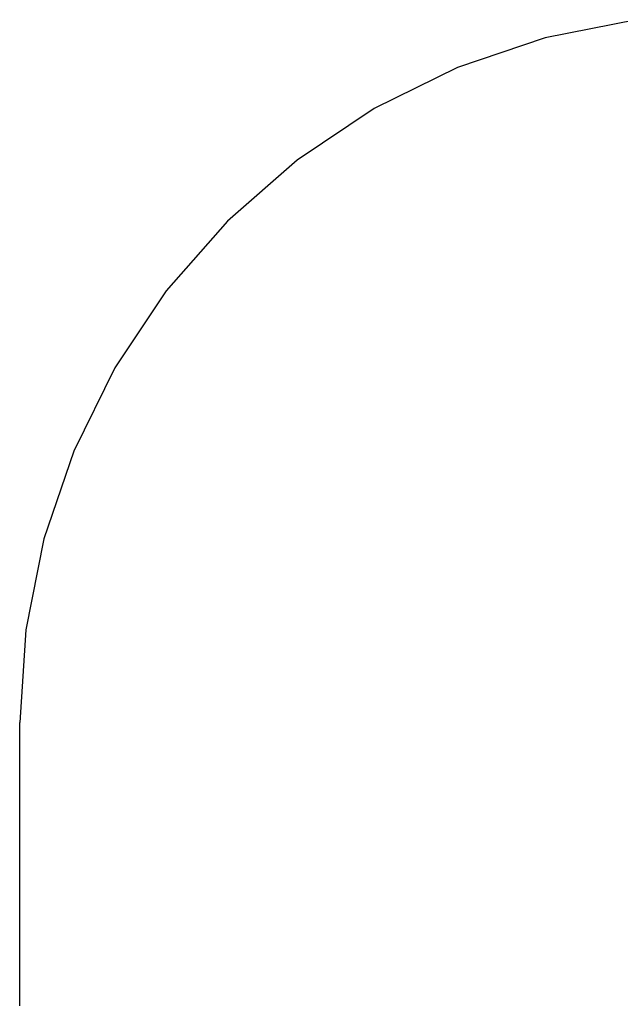
# Model space of a CAD drawing. Units: metres. Extents: x -2.31 to 1.74, y -2.22 to 1.38.
# Drawn here: x -2.31 to -1.04, y -0.72 to 1.37 of the extents above; entities that cross this region are included whole.
import ezdxf

# ---------------------------------------------------------------- set-up
doc = ezdxf.new("R2010")
doc.units = ezdxf.units.M

msp = doc.modelspace()

# ---------------------------------------------------------------- linework, layer by layer
for p, q in [((-1.002, 1.3676), (-1.1945, 1.3293)), ((-1.1945, 1.3293), (-1.3803, 1.2662)), ((-1.3803, 1.2662), (-1.5563, 1.1794)), ((-1.5563, 1.1794), (-1.7194, 1.0704)), ((-1.7194, 1.0704), (-1.8669, 0.9411)), ((-1.8669, 0.9411), (-1.9963, 0.7935)), ((-1.9963, 0.7935), (-2.1053, 0.6304)), ((-2.1053, 0.6304), (-2.1921, 0.4544)), ((-2.1921, 0.4544), (-2.2551, 0.2686)), ((-2.2551, 0.2686), (-2.2934, 0.0762)), ((-2.2934, 0.0762), (-2.3063, -0.1196)), ((-2.3063, -0.7196), (-2.3063, -0.1196))]:
    msp.add_line(p, q)

doc.saveas('drawing.dxf')
